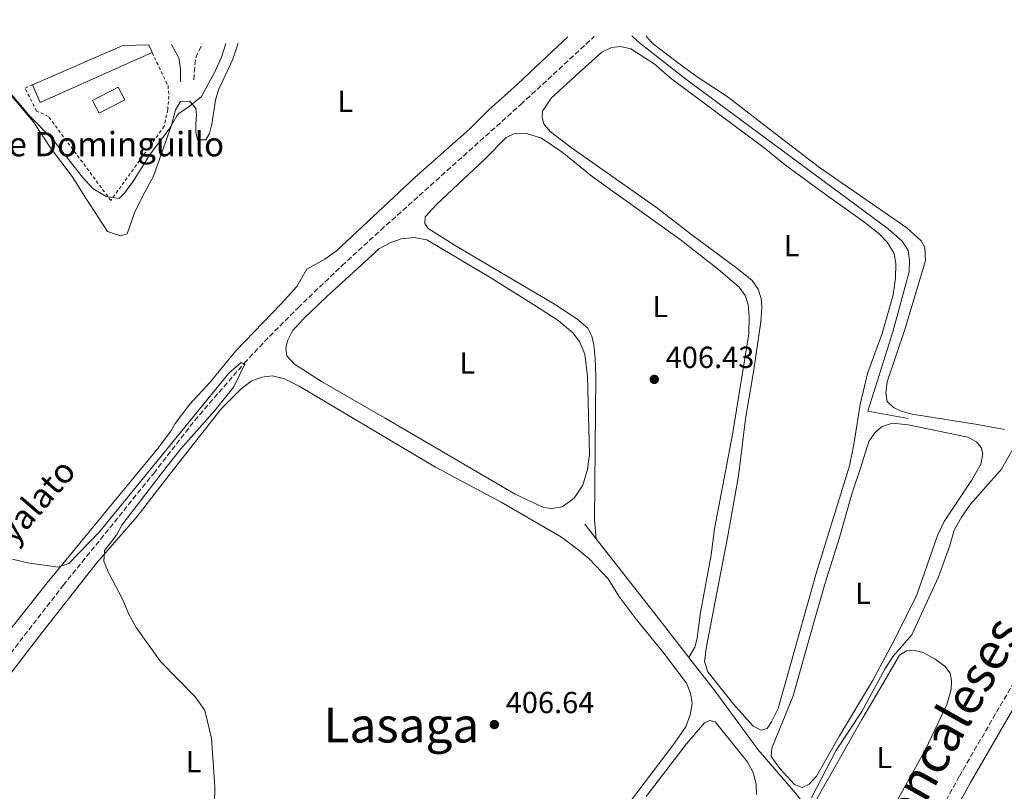
# Model space of a CAD drawing. Units: metres. Extents: x 631984 to 635456, y 4694980 to 4697358.
# Drawn here: x 633477 to 633801, y 4697077 to 4697331 of the extents above; entities that cross this region are included whole.
import ezdxf
from ezdxf.enums import TextEntityAlignment as Align

# ---------------------------------------------------------------- set-up
doc = ezdxf.new("R2010")
doc.units = ezdxf.units.M
doc.header["$MEASUREMENT"] = 0
doc.linetypes.add('DGN Style 2', pattern=[1.7399219301090239, 1.043953158065414, -0.6959687720436097])
doc.linetypes.add('DGN Style 3', pattern=[2.435890702152634, 1.739921930109024, -0.6959687720436097])
for name, color, linetype, lineweight in [('Acequia de obra', 4, 'Continuous', 0), ('Acequia sin especificar', 4, 'Continuous', 0), ('Barranco lineal', 142, 'DGN Style 3', 13), ('Camino', 7, 'DGN Style 3', 0), ('corral', 7, 'Continuous', 0), ('Cota de punto acotado terreno', 7, 'Continuous', 0), ('Curva de nivel intermedia', 30, 'Continuous', 0), ('Edificio', 1, 'Continuous', 13), ('Estanque', 4, 'Continuous', 0), ('Etiqueta de uso rústico', 92, 'Continuous', 0), ('Línea de cambio de uso (parcela vista)', 92, 'Continuous', 0), ('Margen derecho', 7, 'Continuous', 0), ('Piscina', 1, 'Continuous', 0), ('Punto acotado terreno (símbolo)', 7, 'Continuous', 0), ('Texto de arroyo-regatas y barrancos', 142, 'Continuous', 0), ('Texto de Cañada', 51, 'Continuous', 0), ('Texto de Área (paraje) menor', 7, 'Continuous', 0), ('Valla', 7, 'DGN Style 2', 0)]:
    doc.layers.add(name, color=color, linetype=linetype, lineweight=lineweight)
doc.styles.add('Style-Arial', font='arial.ttf')

# ---------------------------------------------------------------- blocks, each defined once
blk = doc.blocks.new('5PATER')
at = {"layer": 'Estanque', "linetype": 'Continuous', "lineweight": 0}
h = blk.add_hatch(color=51, dxfattribs=at)
edge = h.paths.add_edge_path()
edge.add_ellipse((0, 0), major_axis=(-0.1095731443231308, -0.1110710700762829), ratio=0.9994222409660317, start_angle=0, end_angle=360)

msp = doc.modelspace()

# ---------------------------------------------------------------- linework, layer by layer
at = {"layer": 'Acequia de obra', "color": 4, "linetype": 'Continuous', "lineweight": 0, "extrusion": (-0.006001836980426237, 0.007680451016974877, 0.9999524931840694), "elevation": 32679.7861151934, "flags": 128}
msp.add_lwpolyline([(633654.0667228745, 4697052.804540468), (633657.8570147291, 4697047.954397413)], dxfattribs=at)
at = {"layer": 'Acequia de obra', "color": 4, "linetype": 'Continuous', "lineweight": 0, "extrusion": (0.7292996052943619, 0.5748800538889345, 0.3709919262708339), "elevation": 3162587.666209636, "flags": 128}
msp.add_lwpolyline([(3296614.076596641, -1263022.017864113), (3296578.72783831, -1263021.630198801), (3296564.592826574, -1263021.285607413)], dxfattribs=at)
at = {"layer": 'Acequia de obra', "color": 4, "linetype": 'Continuous', "lineweight": 0}
msp.add_polyline3d([(633697.25, 4697121.380000001, 407.3399999999965), (633705.7999999998, 4697110.34, 407.6499999999942), (633720.1200000001, 4697090.960000001, 409.1300000000047), (633732.4199999999, 4697076.710000001, 409.3399999999965), (633744.6900000004, 4697060.960000001, 410.6000000000058), (633753.0099999999, 4697051.49, 410.179999999993), (633754.6699999999, 4697047.980000001, 410.1300000000047), (633755.4100000003, 4697044.17, 410.2100000000065), (633755.3600000005, 4697041.58, 410.3300000000018), (633754.4900000002, 4697037.800000001, 410.6000000000058), (633745.8600000005, 4697022.289999999, 410.179999999993), (633708.7000000002, 4696960.609999999, 410.3899999999995), (633696.3799999999, 4696939.550000001, 410.3899999999995), (633671.5300000003, 4696883.800000001, 411.6600000000035)], dxfattribs=at)
at = {"layer": 'Acequia sin especificar', "color": 4, "linetype": 'Continuous', "lineweight": 0}
msp.add_polyline3d([(633678.5, 4697326.01, 406.8000000000029), (633680.5300000003, 4697324.08, 407.0200000000041), (633696.3200000003, 4697311.75, 407.0200000000041), (633762.8200000003, 4697262.41, 407.2299999999959), (633767.4600000001, 4697258.359999999, 407.2299999999959), (633769.4500000002, 4697255.350000001, 407.2299999999959), (633769.9100000003, 4697252.01, 407.2299999999959), (633769.7999999998, 4697248.33, 407.2299999999959), (633764.4100000003, 4697228.59, 407.2299999999959), (633756.1600000003, 4697202.439999999, 407.2299999999959), (633769.4000000004, 4697200, 408.070000000007)], dxfattribs=at)
at = {"layer": 'Barranco lineal', "color": 142, "linetype": 'DGN Style 3', "lineweight": 13}
msp.add_polyline3d([(633463.79, 4697109.279999999, 403.1300000000047), (633491.5, 4697145.07, 403.5500000000029), (633521.2800000003, 4697181.960000001, 403.9700000000012), (633534.7699999996, 4697199.4, 404.179999999993), (633551.04, 4697218.199999999, 405.0299999999988), (633559.3099999997, 4697227.02, 405.0299999999988), (633568.79, 4697236.480000001, 405.2400000000052), (633583.2100000001, 4697250.350000001, 405.2400000000052), (633595.9400000004, 4697262, 405.5500000000029), (633641.9900000002, 4697303.359999999, 405.7700000000041), (633666.2000000002, 4697325.77, 406.1699999999983)], dxfattribs=at)
at = {"layer": 'Camino', "color": 7, "linetype": 'DGN Style 3', "lineweight": 0, "extrusion": (0.0869533661869173, -0.1236721967515079, 0.9885060950036779), "elevation": -525433.0603246015, "flags": 128}
msp.add_lwpolyline([(3219965.360088028, 3438290.932549365), (3219969.979671491, 3438296.488802473), (3219974.437496631, 3438299.068491416)], dxfattribs=at)
at = {"layer": 'Camino', "color": 7, "linetype": 'DGN Style 3', "lineweight": 0}
msp.add_polyline3d([(633626.6099999998, 4696795.600000002, 413.1900000000024), (633644.0199999996, 4696825.680000002, 413.3999999999944), (633654.5199999983, 4696844.190000003, 412.9799999999961), (633677.1700000018, 4696885.600000001, 412.2599999999947), (633688.0700000006, 4696906.59, 411.9100000000035), (633695.1999999986, 4696919.870000003, 412.1399999999995), (633711.0300000003, 4696947.640000002, 411.6900000000024), (633730.2399999973, 4696981.13, 411.9900000000054), (633769.0500000011, 4697050.8, 412.1399999999995), (633786.2799999999, 4697082.309999999, 412.3300000000017), (633803.8799999976, 4697112.609999999, 413.1199999999956), (633809.4899999978, 4697121.580000004, 413.2700000000041), (633817.0499999993, 4697132.390000001, 413.4799999999959), (633828.0100000007, 4697147.030000002, 413.7899999999937), (633882.3199999989, 4697215.81, 412.7700000000042), (633902.7100000004, 4697240.570000002, 412.3899999999995), (633913.6700000018, 4697255.280000003, 412.550000000003), (633919.8900000001, 4697265.149999999, 412.5599999999978), (633927.5199999987, 4697278.330000003, 412.1100000000007), (633937.1400000012, 4697296.79, 412.3500000000059), (633953.8599999981, 4697329.770000001, 412.3500000000059), (633954.6600000006, 4697331.29, 412.3500000000059)], dxfattribs=at)
at = {"layer": 'Curva de nivel intermedia', "color": 30, "linetype": 'Continuous', "lineweight": 0, "flags": 128}
for points, elevation in [([(633461.4600000011, 4697321.849999999), (633462.1200000006, 4697318.289999999), (633473.9700000016, 4697307.289999999), (633480.6800000014, 4697299.439999999), (633488.1200000001, 4697291.890000001), (633497.8200000009, 4697279.430000001), (633501.2100000017, 4697275.76), (633505.6100000005, 4697273.089999998), (633509.9300000012, 4697272.429999999), (633511.67, 4697274.189999999), (633514.6699999997, 4697278.189999999), (633520.1500000004, 4697286.970000001), (633526.3399999995, 4697295.3), (633528.8800000009, 4697299.619999997), (633529.5200000001, 4697300.390000002), (633532.9600000001, 4697302.710000001), (633536.9800000011, 4697305.98), (633541.4100000013, 4697314.130000001), (633543.5500000004, 4697318.92), (633545.000000001, 4697323.449999999)], 410.0000000000001), ([(633474.87, 4697153.740000002), (633479.7200000003, 4697152.55), (633489.8900000004, 4697151.119999999), (633493.3300000003, 4697152.33), (633503.4100000011, 4697162.720000001), (633545.9900000012, 4697214.9), (633550.0800000017, 4697218.430000001), (633551.2500000006, 4697217.859999999), (633547.5900000016, 4697210.449999999), (633541.36, 4697202.62), (633530.24, 4697189.98), (633523.6999999997, 4697181.779999999), (633510.8400000008, 4697164.890000001), (633509.0800000017, 4697161.630000001), (633505.1000000008, 4697156.59), (633504.8600000016, 4697152.909999999), (633506.4300000007, 4697149.3), (633511.1600000004, 4697140.300000001), (633513.0800000004, 4697135.609999999), (633515.5400000013, 4697131.250000001), (633523.5600000012, 4697120.079999999), (633535.0099999999, 4697108.329999999), (633538.1200000012, 4697103.949999998), (633540.2300000011, 4697094.75), (633541.4200000003, 4697078.689999998), (633541.160000001, 4697068.240000002)], 405.0000000000001), ([(633805.2499999999, 4697192.49), (633800.1800000005, 4697183.310000001), (633789.9299999999, 4697171.77), (633787.0100000009, 4697167.57), (633784.560000001, 4697163.210000001), (633783.0099999999, 4697157.930000001), (633779.4100000013, 4697147.869999999), (633770.6300000015, 4697128.77), (633764.4800000002, 4697121.74), (633761.8000000002, 4697117.52), (633754.1500000014, 4697103.599999999), (633745.6800000002, 4697090.659999999), (633737.6800000004, 4697075.099999999)], 410.0000000000001)]:
    msp.add_lwpolyline(points, dxfattribs=dict(at, elevation=elevation))
at = {"layer": 'Edificio', "color": 51, "linetype": 'Continuous', "lineweight": 13, "extrusion": (-0.066861203521512, -0.02901439117521748, 0.9973403353762378), "elevation": -178231.9932434575, "flags": 128}
msp.add_lwpolyline([(-4056895.390456272, 2444555.612454197), (-4056895.390456273, 2444588.129334429)], dxfattribs=at)
at = {"layer": 'Edificio', "color": 51, "linetype": 'Continuous', "lineweight": 13, "extrusion": (-0.1071993348430016, 0.2478369942708414, 0.9628525987294281), "elevation": 1096659.878830161, "flags": 128}
msp.add_lwpolyline([(-2446267.139516214, -3908875.104894813), (-2446267.139516214, -3908872.253333835)], dxfattribs=at)
at = {"layer": 'Edificio', "color": 51, "linetype": 'Continuous', "lineweight": 13, "extrusion": (-0.1129661202391018, -0.01432562857283644, 0.9934955621662926), "elevation": -138442.5200963316, "flags": 128}
msp.add_lwpolyline([(-4580298.95134825, 1211554.078654045), (-4580287.290208034, 1211515.262746109), (-4580293.429486969, 1211513.418551388)], dxfattribs=at)
at = {"layer": 'Edificio', "color": 1, "linetype": 'Continuous', "lineweight": 13}
msp.add_polyline3d([(633511.0999999996, 4697322.800000001, 416.3899999999995), (633519.6399999997, 4697322.970000001, 417.8800000000047), (633520.7300000006, 4697320.449999999, 418.6499999999942), (633483.9400000004, 4697304.029999999, 414.2299999999959), (633481.3499999996, 4697309.890000001, 414.0200000000041)], close=True, dxfattribs=at)
at = {"layer": 'Línea de cambio de uso (parcela vista)', "color": 92, "linetype": 'Continuous', "lineweight": 0}
for points in [[(633467.0199999996, 4697121.82, 404.320000000007), (633486.25, 4697145.91, 404.9499999999971), (633522.5300000003, 4697190.039999999, 405.5899999999965), (633526.8799999999, 4697195.800000001, 405.6900000000023), (633528.2999999998, 4697198.380000001, 405.8999999999942), (633533.2000000002, 4697204.699999999, 405.8999999999942), (633539.8799999999, 4697211.930000001, 405.8999999999942), (633548.3300000001, 4697222.25, 405.8999999999942), (633563.2300000006, 4697237.76, 406.1100000000006), (633568.2999999998, 4697243.460000001, 406.1100000000006), (633571.6799999997, 4697249.220000001, 406.320000000007), (633577.5999999996, 4697252.49, 406.320000000007), (633581.2400000002, 4697255.119999999, 406.320000000007), (633607.1900000004, 4697279.289999999, 406.5399999999936), (633625.1699999999, 4697295.279999999, 407.1699999999983), (633631.3600000005, 4697301.52, 407.1699999999983), (633640.9500000002, 4697310.029999999, 407.3800000000047), (633652.3899999997, 4697320.880000001, 407.3800000000047), (633657.4900000002, 4697325.600000001, 407.6199999999953)], [(633801.1500000004, 4697196.380000001, 409.7599999999948), (633792.2300000006, 4697198.07, 409.5500000000029), (633770.7999999998, 4697201.4, 409.1300000000047), (633767.0899999999, 4697202.390000001, 408.9199999999983), (633764.5599999997, 4697203.689999999, 408.9199999999983), (633762.5700000003, 4697205.640000001, 408.9199999999983), (633762.1399999997, 4697208.5, 408.9199999999983), (633762.5599999997, 4697212.100000001, 408.9199999999983), (633768.4400000004, 4697229.65, 408.9199999999983), (633775.1299999999, 4697252.02, 408.9199999999983), (633774.9000000004, 4697256.300000001, 408.9199999999983), (633773.7400000002, 4697258.51, 408.9199999999983), (633768.9600000001, 4697262.730000001, 408.9199999999983), (633740.2699999996, 4697282.680000001, 408.2899999999936), (633729.5700000003, 4697290.850000001, 408.070000000007), (633710.2599999999, 4697305.77, 408.5), (633699.6500000004, 4697312.699999999, 408.2899999999936), (633692.9800000006, 4697317.59, 408.2899999999936), (633685.7000000002, 4697323.25, 408.2899999999936), (633683.5199999996, 4697325.539999999, 408.2899999999936), (633683.2999999998, 4697326.100000001, 408.2899999999936)], [(633549.0599999997, 4697323.529999999, 408.6000000000058), (633547.3200000003, 4697318.25, 408.6000000000058), (633542.6200000001, 4697308.230000001, 408.3899999999995), (633541.6200000001, 4697304.82, 408.3899999999995), (633540.3600000005, 4697296.939999999, 407.7599999999948), (633539.6600000003, 4697293.810000001, 407.7599999999948), (633538.3700000001, 4697291.720000001, 407.7599999999948), (633535.7199999997, 4697291.74, 408.179999999993), (633535.1699999999, 4697294.24, 409.0200000000041), (633535.1799999997, 4697297.07, 409.0200000000041), (633535.3300000001, 4697299.859999999, 409.6600000000035), (633535.0899999999, 4697302.15, 410.2899999999936), (633533.0899999999, 4697304.449999999, 410.2899999999936), (633530.1299999999, 4697304.369999999, 410.0800000000018), (633528.4400000004, 4697301.600000001, 409.8699999999953), (633527.1500000004, 4697296.59, 409.4400000000023), (633521.2400000002, 4697279.74, 408.179999999993), (633517.54, 4697273.08, 407.7599999999948), (633514.9400000004, 4697267.66, 407.3399999999965), (633512.54, 4697260.83, 407.3399999999965), (633510.3600000005, 4697260.119999999, 407.3399999999965), (633506.0899999999, 4697261.619999999, 408.179999999993), (633498.9400000004, 4697272.5, 408.3899999999995), (633494.4699999997, 4697279.699999999, 408.8099999999977), (633487.2999999998, 4697289.119999999, 409.6600000000035), (633481.5800000001, 4697297.720000001, 409.8699999999953), (633473.2699999996, 4697307.67, 409.8699999999953)], [(633721.0800000001, 4697097.460000001, 407.6499999999942), (633718.5, 4697098.76, 407.6499999999942), (633712.1399999997, 4697105.880000001, 407.6499999999942), (633703.5300000003, 4697116.65, 407.6499999999942), (633702.4100000003, 4697120.060000001, 407.6499999999942), (633703.0899999999, 4697125, 407.8600000000006), (633710.0999999996, 4697161.359999999, 408.070000000007), (633713.5899999999, 4697181.15, 408.070000000007), (633715.9699999997, 4697199.880000001, 408.070000000007), (633718.6100000005, 4697215.430000001, 408.070000000007), (633720.9600000001, 4697231.859999999, 408.070000000007), (633721.29, 4697236.609999999, 408.070000000007), (633721.0700000003, 4697239.560000001, 408.070000000007), (633720.0999999996, 4697242.619999999, 407.8600000000006), (633718.1600000003, 4697245.41, 407.8600000000006), (633713.0800000001, 4697249.529999999, 407.8600000000006), (633698.2300000006, 4697260.480000001, 407.6499999999942), (633686.6500000004, 4697269.49, 407.6499999999942), (633658.6399999997, 4697289.08, 407.4400000000023), (633651.6799999997, 4697294.439999999, 407.4400000000023), (633649.6200000001, 4697297.050000001, 407.4400000000023), (633649.0499999998, 4697299.109999999, 407.4400000000023), (633649.1299999999, 4697301.230000001, 407.4400000000023), (633652, 4697305.470000001, 407.4400000000023), (633661.0700000003, 4697313.779999999, 407.4400000000023), (633668.6900000004, 4697320.609999999, 408.070000000007), (633671.8200000003, 4697322.08, 408.070000000007), (633674.7599999999, 4697322.470000001, 408.070000000007), (633678.25, 4697321.730000001, 408.070000000007), (633685.8899999997, 4697316.75, 407.8600000000006), (633691.5899999999, 4697311.869999999, 407.8600000000006), (633722.0300000003, 4697289.15, 407.6499999999942), (633729.0999999996, 4697283.350000001, 407.6499999999942), (633741.7999999998, 4697274.029999999, 407.4400000000023), (633755.1699999999, 4697264.480000001, 407.6499999999942), (633759.8399999999, 4697260.83, 407.6499999999942), (633762.5700000003, 4697258.07, 407.6499999999942), (633764.8099999997, 4697254.359999999, 407.6499999999942), (633765.4000000004, 4697250.890000001, 407.6499999999942), (633765.29, 4697246.24, 407.6499999999942), (633764.5099999999, 4697240.77, 407.6499999999942), (633760.9000000004, 4697227.960000001, 407.6499999999942), (633756.1100000005, 4697214.880000001, 407.6499999999942), (633753.6299999999, 4697204.600000001, 407.6499999999942), (633751.54, 4697191.5, 407.6499999999942), (633750.0800000001, 4697184.449999999, 407.6499999999942), (633739.1299999999, 4697148.980000001, 407.6499999999942), (633726.7000000002, 4697104.600000001, 407.6499999999942), (633724.4600000001, 4697100.119999999, 407.6499999999942), (633723.0499999998, 4697098.029999999, 407.6499999999942), (633721.0800000001, 4697097.460000001, 407.6499999999942)], [(633666.8300000001, 4697160.41, 406.8099999999977), (633666.2599999999, 4697166.529999999, 407.0200000000041), (633666.7000000002, 4697213.710000001, 407.0200000000041), (633666.5300000003, 4697219.76, 407.0200000000041), (633666.0300000003, 4697224.26, 406.6000000000058), (633665.3700000001, 4697227.100000001, 406.6000000000058), (633664.0599999997, 4697229.789999999, 406.6000000000058), (633660.4400000004, 4697232.859999999, 406.8099999999977), (633653.1100000005, 4697237.680000001, 406.8099999999977), (633620.9900000002, 4697256.58, 406.8099999999977), (633611.5199999996, 4697262.59, 406.6000000000058), (633610.4800000006, 4697264.180000001, 406.6000000000058), (633610.6100000005, 4697266.439999999, 406.6000000000058), (633614.4500000002, 4697270.59, 407.0200000000041), (633630.1900000004, 4697285.34, 407.0200000000041), (633637.2300000006, 4697292.460000001, 407.0200000000041), (633639.6900000004, 4697293.76, 407.0200000000041), (633643.9400000004, 4697293.810000001, 407.0200000000041), (633648.7800000003, 4697292.289999999, 407.0200000000041), (633655.6100000005, 4697287.720000001, 407.0200000000041), (633665.5199999996, 4697279.689999999, 406.8099999999977), (633694.4600000001, 4697258.91, 406.8099999999977), (633707.0499999998, 4697249.100000001, 406.8099999999977), (633713.8099999997, 4697243.189999999, 406.8099999999977), (633715.7800000003, 4697240.49, 406.8099999999977), (633716.8399999999, 4697237.529999999, 406.6000000000058), (633717.1399999997, 4697233.600000001, 406.6000000000058), (633716.9900000002, 4697227.84, 406.6000000000058), (633711.6500000004, 4697194.74, 406.8099999999977), (633705.7300000006, 4697163.699999999, 406.8099999999977), (633704.5899999999, 4697155.15, 406.8099999999977), (633701.1100000005, 4697136.199999999, 406.8099999999977), (633700.0199999996, 4697127.699999999, 406.8099999999977), (633699.2599999999, 4697124.789999999, 406.8099999999977), (633697.25, 4697121.380000001, 406.8099999999977)], [(633652.0800000001, 4697170.41, 406.1699999999983), (633649.5, 4697170.74, 406.1699999999983), (633640.2000000002, 4697175.119999999, 405.9600000000065), (633597.4500000002, 4697200.09, 406.1699999999983), (633576.4800000006, 4697212.24, 405.9600000000065), (633567.5700000003, 4697217.92, 406.1699999999983), (633565.0599999997, 4697220.680000001, 406.1699999999983), (633564.6900000004, 4697223.189999999, 406.1699999999983), (633565.25, 4697225.600000001, 406.1699999999983), (633566.8799999999, 4697228.859999999, 406.1699999999983), (633570.5099999999, 4697232.779999999, 406.1699999999983), (633578.1600000003, 4697240.01, 406.8099999999977), (633591.9100000003, 4697252.680000001, 406.6000000000058), (633595.3600000005, 4697255.880000001, 406.6000000000058), (633599.29, 4697257.949999999, 406.6000000000058), (633602.6900000004, 4697259.16, 406.6000000000058), (633606.9199999999, 4697259.609999999, 406.3899999999995), (633611.0700000003, 4697258.77, 406.3899999999995), (633631.6299999999, 4697246.600000001, 406.3899999999995), (633648.0499999998, 4697236.289999999, 406.3899999999995), (633654.3300000001, 4697232.220000001, 406.3899999999995), (633658.9699999997, 4697228.350000001, 406.3899999999995), (633661.3099999997, 4697225.359999999, 406.3899999999995), (633663.0300000003, 4697221.189999999, 406.3899999999995), (633663.9699999997, 4697213.930000001, 406.3899999999995), (633664.5800000001, 4697188.289999999, 406.1699999999983), (633663.9199999999, 4697183.180000001, 406.1699999999983), (633662.4100000003, 4697178.02, 406.1699999999983), (633659.5899999999, 4697173.83, 406.1699999999983), (633655.5999999996, 4697170.92, 406.1699999999983), (633652.0800000001, 4697170.41, 406.1699999999983)], [(633474.4100000003, 4697116.26, 404.6100000000006), (633483.7400000002, 4697128.52, 404.820000000007), (633502.4900000002, 4697152.380000001, 405.2400000000052), (633515.8600000005, 4697167.730000001, 405.0299999999988), (633526.5800000001, 4697181.689999999, 405.0299999999988), (633543.5700000003, 4697203.350000001, 405.6600000000035), (633550.0199999996, 4697209.77, 405.6600000000035), (633553.3099999997, 4697212.300000001, 405.6600000000035), (633556.79, 4697213.65, 405.6600000000035), (633560.3600000005, 4697214.07, 405.6600000000035), (633564.3399999999, 4697213.09, 405.6600000000035), (633569.0899999999, 4697210.680000001, 405.6600000000035), (633613.9900000002, 4697184.039999999, 405.8699999999953), (633635.5099999999, 4697172.439999999, 406.0800000000018), (633655.4199999999, 4697160.91, 406.0800000000018), (633660.8200000003, 4697156.939999999, 406.0800000000018), (633664.4900000002, 4697153.869999999, 406.0800000000018), (633670.7000000002, 4697147.230000001, 406.0800000000018), (633674.3099999997, 4697141.550000001, 406.2899999999936), (633679.5700000003, 4697134.52, 406.2899999999936), (633689.0999999996, 4697122.810000001, 406.929999999993), (633696.5499999998, 4697112.949999999, 406.929999999993), (633697.8899999997, 4697109.560000001, 406.929999999993), (633698.3399999999, 4697106.310000001, 407.1399999999995), (633697.8700000001, 4697102.92, 407.1399999999995), (633696.3700000001, 4697098.74, 407.1399999999995), (633692.5800000001, 4697093.180000001, 407.1399999999995), (633672.3200000003, 4697066.430000001, 407.1399999999995)], [(633734.5599999997, 4697078.58, 409.1300000000047), (633732.0899999999, 4697079.58, 409.1300000000047), (633727.2599999999, 4697084.850000001, 409.1300000000047), (633724.3899999997, 4697088.800000001, 408.9100000000035), (633724.54, 4697091.460000001, 408.9100000000035), (633731.5899999999, 4697108.710000001, 409.1300000000047), (633738, 4697131.369999999, 409.5500000000029), (633742.0300000003, 4697145.529999999, 409.3399999999965), (633746.8600000005, 4697160.859999999, 409.3399999999965), (633751.0099999999, 4697175.51, 409.5500000000029), (633753.8300000001, 4697183.949999999, 409.5500000000029), (633756.4699999997, 4697192.470000001, 409.5500000000029), (633758.4299999997, 4697195.300000001, 409.5500000000029), (633760.6900000004, 4697197.300000001, 409.5500000000029), (633764.2699999996, 4697198.470000001, 409.5500000000029), (633769.4600000001, 4697197.939999999, 409.5500000000029), (633789.1100000005, 4697193.83, 409.3399999999965), (633791.8700000001, 4697192.359999999, 409.3399999999965), (633793.4600000001, 4697190.430000001, 409.3399999999965), (633793.9500000002, 4697188.33, 409.3399999999965), (633793.3799999999, 4697184.99, 409.3399999999965), (633790.25, 4697179.630000001, 409.3399999999965), (633781.2300000006, 4697166.060000001, 409.3399999999965), (633779.0800000001, 4697161.539999999, 409.1300000000047), (633772.2300000006, 4697142, 409.1300000000047), (633765.2699999996, 4697127.859999999, 409.1300000000047), (633757.6500000004, 4697113.680000001, 409.1300000000047), (633746.7999999998, 4697095.52, 409.1300000000047), (633739.3099999997, 4697082.32, 409.1300000000047), (633736.9000000004, 4697079.689999999, 409.1300000000047), (633734.5599999997, 4697078.58, 409.1300000000047)], [(633752.9100000003, 4697057.33, 410.3899999999995), (633749.8099999997, 4697058.439999999, 410.3899999999995), (633745.8499999996, 4697061.99, 410.3899999999995), (633738.54, 4697071.4, 410.3899999999995), (633739.4199999999, 4697074.800000001, 410.3899999999995), (633754.1699999999, 4697100.92, 410.6000000000058), (633762.2199999997, 4697114.539999999, 410.179999999993), (633766.54, 4697122.07, 410.3899999999995), (633768.8600000005, 4697123.5, 410.3899999999995), (633771.2400000002, 4697123.779999999, 410.3899999999995), (633774.3300000001, 4697122.980000001, 410.3899999999995), (633778.3600000005, 4697120.77, 410.3899999999995), (633781.4699999997, 4697118.470000001, 410.3899999999995), (633783.29, 4697116.199999999, 410.3899999999995), (633783.6600000003, 4697113.779999999, 410.3899999999995), (633783.6100000005, 4697110.77, 410.3899999999995), (633782.1399999997, 4697105.84, 410.3899999999995), (633775.1699999999, 4697091.029999999, 410.3899999999995), (633757.7999999998, 4697059.890000001, 410.3899999999995), (633755.6299999999, 4697057.939999999, 410.3899999999995), (633752.9100000003, 4697057.33, 410.3899999999995)], [(633683.2000000002, 4697075.640000001, 408.5399999999936), (633696.5599999997, 4697092.939999999, 408.75), (633702.4600000001, 4697099.789999999, 408.75), (633704.2000000002, 4697100.66, 408.75), (633705.9000000004, 4697100.16, 408.75), (633716.4600000001, 4697087.07, 408.75), (633718.4699999997, 4697083.49, 408.5399999999936), (633719.3899999997, 4697079.630000001, 408.3300000000018), (633719.5800000001, 4697076.279999999, 408.3300000000018)]]:
    msp.add_polyline3d(points, dxfattribs=at)
at = {"layer": 'Margen derecho', "color": 7, "linetype": 'Continuous', "lineweight": 0}
for points in [[(633527.170000001, 4697323.109999999, 411.5000000000001), (633529.5499999992, 4697318.720000001, 411.1699999999983), (633530.109999998, 4697314.940000002, 410.9600000000065), (633530.109999998, 4697310.780000002, 410.75)], [(633861.8999999983, 4697183.16, 413.2200000000012), (633831.3500000001, 4697144.460000004, 413.7899999999937), (633820.4600000003, 4697129.920000004, 413.4799999999959), (633813.0100000005, 4697119.260000004, 413.2700000000041), (633807.4899999973, 4697110.440000001, 413.1199999999956), (633789.949999998, 4697080.239999999, 412.3300000000017), (633772.739999997, 4697048.770000001, 412.1399999999995), (633733.9099999996, 4696979.06, 411.9900000000054), (633714.6900000017, 4696945.550000002, 411.6900000000024), (633698.8900000011, 4696917.84, 412.1399999999995), (633691.7899999976, 4696904.620000001, 411.9100000000035), (633680.8900000011, 4696883.620000001, 412.2599999999947), (633658.1999999996, 4696842.140000001, 412.9799999999961), (633647.6700000018, 4696823.590000002, 413.3999999999944), (633630.3, 4696793.550000001, 413.1900000000024)]]:
    msp.add_polyline3d(points, dxfattribs=at)
at = {"layer": 'Piscina', "color": 1, "linetype": 'Continuous', "lineweight": 0, "elevation": 411.2799999999988, "flags": 128}
msp.add_lwpolyline([(633511.7800000003, 4697304.869999999), (633503.2999999998, 4697300.52), (633501.1399999997, 4697304.74), (633509.6200000001, 4697309.09), (633511.7800000003, 4697304.869999999)], close=True, dxfattribs=at)
at = {"layer": 'Piscina', "color": 4, "linetype": 'Continuous', "lineweight": 0, "elevation": 411.2799999999988, "flags": 128}
msp.add_lwpolyline([(633503.2999999998, 4697300.52), (633511.7800000003, 4697304.869999999), (633509.6200000001, 4697309.09), (633501.1399999997, 4697304.74), (633503.2999999998, 4697300.52)], dxfattribs=at)
at = {"layer": 'Valla', "color": 7, "linetype": 'DGN Style 2', "lineweight": 0}
msp.add_polyline3d([(633520.7300000006, 4697320.449999999, 412.3300000000018), (633525.9800000006, 4697309.57, 412.1199999999953), (633526.2599999999, 4697306.130000001, 411.9100000000035), (633525.8799999999, 4697301.689999999, 411.6999999999971), (633524.7400000002, 4697296.199999999, 411.4799999999959), (633507.1699999999, 4697271.779999999, 410.8500000000058), (633486.6399999997, 4697299.430000001, 411.6999999999971), (633482.7199999997, 4697301.210000001, 411.6999999999971), (633478.9400000004, 4697308.74, 411.0599999999977), (633481.3499999996, 4697309.890000001, 411.0599999999977)], dxfattribs=at)

# ---------------------------------------------------------------- block references
at = {"layer": 'Punto acotado terreno (símbolo)', "color": 7, "linetype": 'Continuous', "lineweight": 0, "xscale": 10, "yscale": 10, "zscale": 10}
for p in [(633685.9299999992, 4697212.899999999, 406.429999999993), (633633.3099999985, 4697099.280000003, 406.6399999999999)]:
    msp.add_blockref('5PATER', p, dxfattribs=at)

# ---------------------------------------------------------------- texts
at = {"layer": 'corral', "color": 7, "linetype": 'Continuous', "lineweight": 0, "style": 'Style-Arial'}
msp.add_text('Corral de Dominguillo', height=8, dxfattribs=at).set_placement((633432.9699999997, 4697286.309999999, 408.3000000000029))
at = {"layer": 'Cota de punto acotado terreno', "color": 7, "linetype": 'Continuous', "lineweight": 0, "style": 'Style-Arial'}
for s, p in [('406.43', (633689.6800000003, 4697216.649999999, 406.429999999993)), ('406.64', (633637.0599999997, 4697103.03, 406.6399999999995))]:
    msp.add_text(s, height=7.000000000000002, dxfattribs=at).set_placement(p)
at = {"layer": 'Etiqueta de uso rústico', "color": 92, "linetype": 'Continuous', "lineweight": 0, "style": 'Style-Arial'}
for p in [(633584.3014203793, 4697304.410009998, 407.6699999999983), (633731.1214203793, 4697256.930009998, 407.6699999999983), (633687.94142038, 4697236.880009997, 406.6300000000047), (633624.4014203806, 4697218.320009999, 406.2799999999988), (633754.5114203806, 4697142.44001, 409.25), (633761.5814203804, 4697088.42001, 410.4400000000023), (633534.4414203792, 4697087.060009997, 404.9400000000023)]:
    msp.add_text('L', height=7.000000000000002, dxfattribs=at).set_placement(p, align=Align.MIDDLE_CENTER)
at = {"layer": 'Texto de arroyo-regatas y barrancos', "color": 142, "linetype": 'Continuous', "lineweight": 0, "style": 'Style-Arial'}
msp.add_text('Barranco de Puyalato', height=8, rotation=49.17558, dxfattribs=at).set_placement((633424.3900000012, 4697099.250000001, 404.0200000000041))
at = {"layer": 'Texto de Cañada', "color": 51, "linetype": 'Continuous', "lineweight": 0, "style": 'Style-Arial'}
msp.add_text('Cañada Real de los Roncaleses', height=12, rotation=60.71748000000002, dxfattribs=at).set_placement((633692.9499999982, 4696926.480000001, 411.6699999999983))
at = {"layer": 'Texto de Área (paraje) menor', "color": 7, "linetype": 'Continuous', "lineweight": 0, "style": 'Style-Arial'}
msp.add_text('Lasaga', height=11.5, dxfattribs=at).set_placement((633602.751384645, 4697099.120010001, 405.9400000000023), align=Align.MIDDLE_CENTER)

doc.saveas('drawing.dxf')
